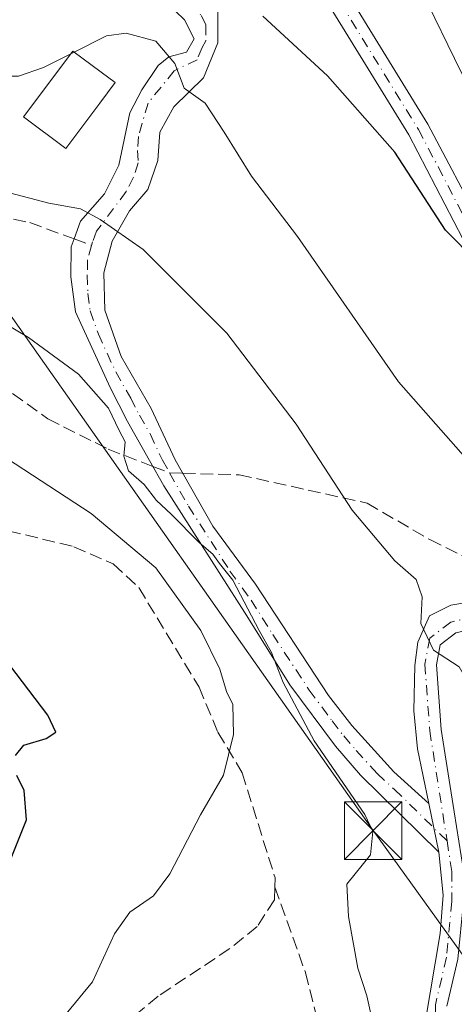
# Model space of a CAD drawing. Units: metres. Extents: x 576800 to 580250, y 4724231 to 4726583.
# Drawn here: x 578512 to 578569, y 4725222 to 4725350 of the extents above; entities that cross this region are included whole.
import ezdxf

# ---------------------------------------------------------------- set-up
doc = ezdxf.new("R2010")
doc.units = ezdxf.units.M
doc.header["$MEASUREMENT"] = 0
doc.linetypes.add('DGN Style 3', pattern=[2.307223458686699, 1.648016756204785, -0.6592067024819142])
doc.linetypes.add('DGN Style 4', pattern=[2.6384748266838614, 1.318413404963828, -0.6592067024819142, 0.001648016756204785, -0.6592067024819142])
for name, color, linetype, lineweight in [('Camino Cxs', 7, 'Continuous', 0), ('Camino eje', 30, 'DGN Style 4', 13), ('Curva de nivel maestra', 30, 'Continuous', 30), ('Curva de nivel normal', 30, 'Continuous', 0), ('Edificación Cxs', 1, 'Continuous', 13), ('Instalación sanitaria CxS', 9, 'Continuous', 0), ('Senda', 7, 'DGN Style 3', 0), ('Senda no paivmentada conexión', 7, 'DGN Style 3', 0), ('Tendido', 6, 'Continuous', 0), ('Torre de tendido puntual', 7, 'Continuous', 0)]:
    doc.layers.add(name, color=color, linetype=linetype, lineweight=lineweight)

# ---------------------------------------------------------------- blocks, each defined once
blk = doc.blocks.new('5TTEND')
at = {"layer": 'Instalación sanitaria CxS', "color": 7, "linetype": 'Continuous', "lineweight": 0}
for p, q in [((-0.375, 0.3754), (0.375, -0.3746)), ((0.3720000000000001, 0.3784000000000001), (-0.3720000000000001, -0.3776))]:
    blk.add_line(p, q, dxfattribs=at)
at = {"layer": 'Instalación sanitaria CxS', "color": 7, "linetype": 'Continuous', "lineweight": 0, "flags": 128}
blk.add_lwpolyline([(-0.375, -0.3746), (0.375, -0.3746), (0.375, 0.3754), (-0.375, 0.3754), (-0.3720000000000001, -0.3776)], dxfattribs=at)

msp = doc.modelspace()

# ---------------------------------------------------------------- linework, layer by layer
at = {"layer": 'Camino Cxs', "color": 7, "linetype": 'Continuous', "lineweight": 0, "extrusion": (-0.005506982449372673, 0.02685712979549642, 0.999624113216288), "elevation": 124182.6891711368, "flags": 128}
msp.add_lwpolyline([(-1515925.320338783, -4511008.730076081), (-1515925.320338783, -4511015.204418229)], dxfattribs=at)
msp.add_lwpolyline([(-1515925.320338783, -4511008.730076081), (-1515925.320338783, -4511015.204418229)], dxfattribs=at)
at = {"layer": 'Camino Cxs', "color": 7, "linetype": 'Continuous', "lineweight": 0}
for points in [[(578538.3300999999, 4725351.5701, 452.8029999999999), (578538.3101000004, 4725347.4101, 454.2563999999985), (578536.4401000004, 4725342.880100001, 457.3888000000007), (578532.6001000004, 4725339.0701, 458.7733000000007), (578530.7500999998, 4725335.790100001, 459.4429999999993), (578530.4901000002, 4725332.100099999, 460.257700000002), (578529.2200999996, 4725328.300100001, 459.9710999999952), (578526.7901, 4725325.530099999, 461.5114999999933), (578524.5701000001, 4725321.5601, 463.4161000000022), (578523.4600999998, 4725317.4301, 464.4133000000002), (578523.6001000004, 4725312.5601, 464.8423999999941), (578525.7301000003, 4725306.530099999, 465.7856000000029), (578529.6401000004, 4725299.720100001, 465.3004999999976), (578532.7801000001, 4725293.040100001, 464.6505999999936), (578537.6901000004, 4725284.390100001, 466.3401000000013), (578543.2401000002, 4725276.800100001, 465.6404999999941), (578552.7500999998, 4725262.3101, 464.3675999999978), (578555.8000999996, 4725258.380100001, 464.1603999999934), (578561.2600999996, 4725252.3301, 463.2118999999948), (578565.8300999999, 4725248.190099999, 462.4109000000026), (578567.1300999997, 4725241.850099999, 462.5883999999933), (578556.9200999998, 4725251.880100001, 464.357600000003), (578553.6700999998, 4725255.6801, 465.0473999999958), (578547.7301000003, 4725263.700099999, 466.2642000000051), (578542.1001000004, 4725272.670100001, 466.8840000000055), (578531.3000999996, 4725289.620100001, 465.6839999999939), (578529.4101, 4725292.960100001, 465.0139999999956), (578526.5500999996, 4725298.030099999, 464.9762000000047), (578524.2901, 4725302.470100001, 465.2088999999978), (578519.7600999996, 4725312.340100001, 463.9434999999939), (578519.1501000002, 4725316.9101, 462.9444999999978), (578519.2200999996, 4725320.8301, 462.0448000000034), (578519.5900999998, 4725321.850099999, 461.8439999999973), (578520.4401000004, 4725324.1601, 460.984500000006), (578523.5301000001, 4725327.7501, 459.3531999999978), (578525.4101, 4725331.470100001, 458.3510999999999), (578526.8472999996, 4725338.2893, 457.2666999999929), (578528.4348999998, 4725341.3057, 457.1897999999928), (578530.5345000001, 4725344.4889, 456.1796999999933), (578531.9200999998, 4725345.600099999, 455.6024000000034), (578534.2500999998, 4725346.220100001, 455.2926000000007), (578535.2200999996, 4725347.960100001, 454.4670999999944), (578533.9700999996, 4725350.420100001, 453.6713000000018), (578530.4700999996, 4725353.880100001, 452.9232000000048)], [(578567.1300999997, 4725241.850099999, 462.5883999999933), (578556.9200999998, 4725251.880100001, 464.357600000003), (578553.6700999998, 4725255.6801, 465.0473999999958), (578547.7301000003, 4725263.700099999, 466.2642000000051), (578542.1001000004, 4725272.670100001, 466.8840000000055), (578531.3000999996, 4725289.620100001, 465.6839999999939), (578529.4101, 4725292.960100001, 465.0139999999956), (578526.5500999996, 4725298.030099999, 464.9762000000047), (578524.2901, 4725302.470100001, 465.2088999999978), (578519.7600999996, 4725312.340100001, 463.9434999999939), (578519.1501000002, 4725316.9101, 462.9444999999978), (578519.2200999996, 4725320.8301, 462.0448000000034), (578519.5900999998, 4725321.850099999, 461.8439999999973), (578520.4401000004, 4725324.1601, 460.984500000006), (578523.5301000001, 4725327.7501, 459.3531999999978), (578525.4101, 4725331.470100001, 458.3510999999999), (578526.8472999996, 4725338.2893, 457.2666999999929), (578528.4348999998, 4725341.3057, 457.1897999999928), (578530.5345000001, 4725344.4889, 456.1796999999933), (578531.9200999998, 4725345.600099999, 455.6024000000034), (578534.2500999998, 4725346.220100001, 455.2926000000007), (578535.2200999996, 4725347.960100001, 454.4670999999944), (578533.9700999996, 4725350.420100001, 453.6713000000018), (578530.4700999996, 4725353.880100001, 452.9232000000048)], [(578555.5900999998, 4725353.3201, 448.7595000000001), (578565.7200999996, 4725336.8201, 451.9233999999997), (578579.8901000004, 4725310.050100001, 456.078800000003), (578585.4301000005, 4725302.300100001, 455.679999999993), (578588.5500999996, 4725298.7401, 454.9008999999933), (578594.8101000004, 4725292.6801, 455.2168999999994), (578600.5701000001, 4725289.350099999, 454.8080000000046), (578603.4401000004, 4725286.4901, 454.5084000000061), (578604.6001000004, 4725283.690099999, 455.2608000000037), (578604.5100999996, 4725280.770099999, 455.147100000002), (578604.0301000001, 4725278.6601, 455.0313000000024), (578602.2500999998, 4725275.9101, 455.3384999999981), (578596.6946999999, 4725275.268300001, 456.7467999999935), (578577.4506999999, 4725272.3079, 458.5149999999995), (578569.3573000003, 4725270.4867, 461.0239000000002), (578567.3221000005, 4725268.9213, 461.2070999999996), (578566.8284999998, 4725266.2893, 460.8905999999988), (578567.4448999995, 4725257.8671, 462.0804999999964), (578569.1284999996, 4725247.1337, 461.7930000000051), (578570.3372999998, 4725239.451099999, 462.1515999999974), (578570.3372999998, 4725235.371099999, 462.1796000000032), (578569.6063000001, 4725227.8991, 462.1750000000029), (578568.1942999996, 4725221.7797, 462.2725000000065)], [(578555.5900999998, 4725353.3201, 448.7595000000001), (578565.7200999996, 4725336.8201, 451.9233999999997), (578579.8901000004, 4725310.050100001, 456.078800000003), (578585.4301000005, 4725302.300100001, 455.679999999993), (578588.5500999996, 4725298.7401, 454.9008999999933), (578594.8101000004, 4725292.6801, 455.2168999999994), (578600.5701000001, 4725289.350099999, 454.8080000000046), (578603.4401000004, 4725286.4901, 454.5084000000061), (578604.6001000004, 4725283.690099999, 455.2608000000037), (578604.5100999996, 4725280.770099999, 455.147100000002), (578604.0301000001, 4725278.6601, 455.0313000000024), (578602.2500999998, 4725275.9101, 455.3384999999981), (578596.6946999999, 4725275.268300001, 456.7467999999935), (578577.4506999999, 4725272.3079, 458.5149999999995), (578569.3573000003, 4725270.4867, 461.0239000000002), (578567.3221000005, 4725268.9213, 461.2070999999996), (578566.8284999998, 4725266.2893, 460.8905999999988), (578567.4448999995, 4725257.8671, 462.0804999999964), (578569.1284999996, 4725247.1337, 461.7930000000051), (578570.3372999998, 4725239.451099999, 462.1515999999974), (578570.3372999998, 4725235.371099999, 462.1796000000032), (578569.6063000001, 4725227.8991, 462.1750000000029), (578568.1942999996, 4725221.7797, 462.2725000000065)], [(578538.3300999999, 4725351.5701, 452.8029999999999), (578538.3101000004, 4725347.4101, 454.2563999999985), (578536.4401000004, 4725342.880100001, 457.3888000000007), (578532.6001000004, 4725339.0701, 458.7733000000007), (578530.7500999998, 4725335.790100001, 459.4429999999993), (578530.4901000002, 4725332.100099999, 460.257700000002), (578529.2200999996, 4725328.300100001, 459.9710999999952), (578526.7901, 4725325.530099999, 461.5114999999933), (578524.5701000001, 4725321.5601, 463.4161000000022), (578523.4600999998, 4725317.4301, 464.4133000000002), (578523.6001000004, 4725312.5601, 464.8423999999941), (578525.7301000003, 4725306.530099999, 465.7856000000029), (578529.6401000004, 4725299.720100001, 465.3004999999976), (578532.7801000001, 4725293.040100001, 464.6505999999936), (578537.6901000004, 4725284.390100001, 466.3401000000013), (578543.2401000002, 4725276.800100001, 465.6404999999941), (578552.7500999998, 4725262.3101, 464.3675999999978), (578555.8000999996, 4725258.380100001, 464.1603999999934), (578561.2600999996, 4725252.3301, 463.2118999999948), (578565.8300999999, 4725248.190099999, 462.4109000000026)], [(578565.3400999998, 4725219.630100001, 463.3111999999965), (578567.3101000004, 4725231.2401, 462.6138000000064), (578567.7100999998, 4725236.2301, 462.540399999998), (578567.1300999997, 4725241.850099999, 462.5883999999933), (578565.8300999999, 4725248.190099999, 462.4109000000026), (578564.3501000004, 4725255.3201, 462.6750999999931), (578563.8701, 4725260.300100001, 462.5095000000001), (578564.0000999998, 4725266.210100001, 461.4979000000022), (578564.4200999998, 4725269.2301, 462.0872999999993), (578565.9200999998, 4725272.700099999, 463.5120000000024), (578568.7200999996, 4725274.090100001, 462.5804000000062), (578582.4101, 4725276.390100001, 461.4486000000034), (578593.6901000004, 4725277.790100001, 458.8843999999954), (578598.3701, 4725278.450099999, 457.9348000000027), (578600.4401000004, 4725279.880100001, 457.1538), (578600.5301000001, 4725282.700099999, 457.805600000007), (578598.3601000002, 4725286.290100001, 458.3209000000061), (578593.3101000004, 4725290.1601, 458.7739000000002), (578586.4901000002, 4725296.770099999, 457.9229999999953), (578583.1901000004, 4725300.520099999, 458.849000000002), (578577.4801000003, 4725308.5001, 460.3295999999973), (578574.9801000003, 4725312.8101, 459.8993000000046), (578563.2301000003, 4725335.4101, 454.8251000000019), (578552.9901000002, 4725352.090100001, 448.232999999993)], [(578565.8300999999, 4725248.190099999, 462.4109000000026), (578564.3501000004, 4725255.3201, 462.6750999999931), (578563.8701, 4725260.300100001, 462.5095000000001), (578564.0000999998, 4725266.210100001, 461.4979000000022), (578564.4200999998, 4725269.2301, 462.0872999999993), (578565.9200999998, 4725272.700099999, 463.5120000000024), (578568.7200999996, 4725274.090100001, 462.5804000000062), (578582.4101, 4725276.390100001, 461.4486000000034), (578593.6901000004, 4725277.790100001, 458.8843999999954), (578598.3701, 4725278.450099999, 457.9348000000027), (578600.4401000004, 4725279.880100001, 457.1538), (578600.5301000001, 4725282.700099999, 457.805600000007), (578598.3601000002, 4725286.290100001, 458.3209000000061), (578593.3101000004, 4725290.1601, 458.7739000000002), (578586.4901000002, 4725296.770099999, 457.9229999999953), (578583.1901000004, 4725300.520099999, 458.849000000002), (578577.4801000003, 4725308.5001, 460.3295999999973), (578574.9801000003, 4725312.8101, 459.8993000000046), (578563.2301000003, 4725335.4101, 454.8251000000019), (578552.9901000002, 4725352.090100001, 448.232999999993)], [(578599.1201, 4725105.970100001, 465.3117999999959), (578595.8501000004, 4725109.2301, 465.2544999999955), (578585.5100999996, 4725119.970100001, 473.5273000000016), (578578.1700999998, 4725127.440099999, 471.4315000000061), (578575.6501000002, 4725130.0101, 469.4823999999935), (578572.0000999998, 4725133.420100001, 465.7508999999991), (578562.7801000001, 4725140.3201, 465.0185000000056), (578556.3701, 4725145.690099999, 465.1974000000046), (578552.4600999998, 4725150.0601, 465.504700000005), (578550.6601, 4725153.800100001, 466.3206000000064), (578550.5000999998, 4725157.380100001, 466.4343999999983), (578552.7301000003, 4725167.460100001, 467.2498000000051), (578555.9901000002, 4725177.3301, 467.8901999999944), (578558.7001, 4725182.780099999, 468.4009999999981), (578562.5601000004, 4725189.0601, 467.6876000000047), (578565.3701, 4725193.620100001, 466.3352000000014), (578566.8300999999, 4725197.520099999, 465.5007000000041), (578566.8800999997, 4725202.4901, 464.8328000000038), (578566.3101000004, 4725207.4901, 464.0642999999982), (578565.5301000001, 4725214.710100001, 463.3671999999933), (578565.3400999998, 4725219.630100001, 463.3111999999965), (578567.3101000004, 4725231.2401, 462.6138000000064), (578567.7100999998, 4725236.2301, 462.540399999998), (578567.1300999997, 4725241.850099999, 462.5883999999933)]]:
    msp.add_polyline3d(points, dxfattribs=at)
at = {"layer": 'Camino eje', "color": 30, "linetype": 'DGN Style 4', "lineweight": 13}
for points in [[(578529.4927000003, 4725358.861099999, 452.812699999995), (578529.7100999998, 4725358.247500001, 452.5472000000009), (578531.1501000002, 4725356.3651, 452.2348999999958), (578533.1451000003, 4725354.540100001, 452.3601999999955), (578534.8951000003, 4725352.8101, 452.7341000000015), (578536.1501000002, 4725350.995100001, 453.2816000000021), (578536.7751000002, 4725349.765100001, 453.6340999999957), (578536.7651000004, 4725347.6851, 454.3080000000046), (578536.2801000001, 4725346.815099999, 454.8787000000011), (578535.6259000005, 4725345.2303, 455.8022000000056), (578532.6413000004, 4725343.774700001, 455.7888999999996), (578529.2281, 4725339.567700001, 457.5421000000061), (578527.9801000003, 4725335.2301, 457.7844999999944), (578527.8501000004, 4725333.3851, 458.0981000000029), (578527.9501, 4725331.7851, 458.574099999998), (578527.3151000004, 4725329.8851, 458.9167000000016), (578526.3750999998, 4725328.0251, 459.4801000000007), (578522.5050999997, 4725322.860099999, 461.7461000000039), (578521.9874999998, 4725321.450099999, 462.2966000000015), (578521.8651000002, 4725321.011700001, 462.4477999999945)], [(578554.2901, 4725352.7051, 448.3303000000015), (578564.4751000004, 4725336.1151, 453.2170000000042), (578567.0592999998, 4725331.232899999, 454.7724000000017), (578572.9342999998, 4725319.9329, 456.1710000000021), (578577.4351000004, 4725311.4301, 457.7146000000066), (578578.6851000004, 4725309.2751, 458.2465999999986), (578581.4550999999, 4725305.4001, 458.0046000000002), (578584.3101000004, 4725301.4101, 457.2541000000056), (578585.9600999998, 4725299.5351, 456.7456999999995), (578587.5201000003, 4725297.755100001, 456.2146999999969), (578590.6501000002, 4725294.725099999, 456.0522999999957), (578594.0601000004, 4725291.420100001, 456.8261999999959), (578596.9401000004, 4725289.755100001, 457.0467000000062), (578599.4650999998, 4725287.8201, 456.4177000000054), (578600.9001000002, 4725286.390100001, 455.7035999999935), (578601.9851000002, 4725284.595100001, 455.3537999999971), (578602.5651000004, 4725283.1951, 455.352899999998), (578602.4751000004, 4725280.325099999, 455.555600000007), (578600.6667, 4725277.592499999, 456.3024000000005), (578596.4335000003, 4725276.7459, 457.6049999999959), (578577.1716999998, 4725273.782500001, 459.4149000000034)], [(578521.8651000002, 4725321.011700001, 462.4477999999945), (578521.3400999998, 4725319.130100001, 463.0305999999982), (578521.3051000005, 4725317.170100001, 463.631899999993), (578521.3750999998, 4725314.735099999, 463.8843999999954), (578521.6801000005, 4725312.450099999, 464.1321999999927), (578522.7451, 4725309.4351, 464.4486000000034), (578525.0100999996, 4725304.5001, 465.3793000000006), (578526.9650999998, 4725301.095100001, 465.2361999999994), (578528.0950999996, 4725298.8751, 464.9792000000016), (578529.5251000002, 4725296.340100001, 464.7881000000052), (578531.0950999996, 4725293.0001, 464.8044999999984), (578532.0401, 4725291.3301, 465.0053000000044)], [(578532.0401, 4725291.3301, 465.0053000000044), (578534.4951, 4725287.005100001, 466.366399999999), (578539.8951000003, 4725278.530099999, 466.5810999999958), (578542.6700999998, 4725274.735099999, 466.1523000000016), (578545.4851000002, 4725270.2501, 466.0782999999938), (578550.2401000002, 4725263.005100001, 465.3472000000039), (578553.2100999998, 4725258.995100001, 464.6622999999963), (578554.7351000002, 4725257.030099999, 464.5084999999963), (578556.3601000002, 4725255.130100001, 464.1809999999969), (578559.0900999998, 4725252.1051, 463.6739999999991), (578561.3750999998, 4725250.0351, 463.655700000003), (578568.2100999998, 4725243.320499999, 462.2246000000014)], [(578577.1716999998, 4725273.782500001, 459.4149000000034), (578568.7050999999, 4725271.877499999, 461.825800000006), (578565.9533000002, 4725269.7609, 461.9832000000025), (578565.3183000004, 4725266.374299999, 461.1873999999953), (578565.9533000002, 4725257.695900001, 462.3821000000025), (578567.6467000004, 4725246.900900001, 461.9226000000053), (578568.2100999998, 4725243.320499999, 462.2246000000014)], [(578568.2100999998, 4725243.320499999, 462.2246000000014), (578568.8372999998, 4725239.333699999, 462.3457000000053), (578568.8372999998, 4725235.444300001, 462.3813999999985), (578568.1228999998, 4725228.141899999, 462.4254999999976), (578566.6942999996, 4725221.9505, 462.7421000000032), (578566.6942999996, 4725218.6963, 462.7529000000068), (578567.4879000001, 4725209.5681, 463.0108999999939), (578568.1228999998, 4725200.678099999, 464.501900000003), (578568.0450999998, 4725197.5801, 464.9994000000006), (578567.5050999997, 4725195.9301, 465.1968000000052), (578567.1505000005, 4725194.983100001, 465.4358000000066)]]:
    msp.add_polyline3d(points, dxfattribs=at)
at = {"layer": 'Curva de nivel maestra', "color": 30, "linetype": 'Continuous', "lineweight": 30, "flags": 128}
for points, elevation in [([(578617.9663000006, 4725266.8521), (578614.0899999999, 4725268.5101), (578613.0199999996, 4725269.460100001), (578613.2199999997, 4725271.040100001), (578615.7100000001, 4725280.600099999), (578616.1699999999, 4725285.9901), (578614.7199999997, 4725287.9801), (578602.9000000004, 4725293.1801), (578591.5, 4725300.360099999), (578585.7699999996, 4725305.640100001), (578580.3799999999, 4725312.120100001), (578575.1200000001, 4725317.2501), (578572.1100000005, 4725318.880100001), (578568, 4725322.9801), (578561.3899999997, 4725333.1801), (578552.6299999999, 4725343.120100001), (578544.1799999997, 4725350.9001)], 450), ([(578511.9400000004, 4725254.470100001), (578513.0199999996, 4725255.800100001), (578515.9500000002, 4725256.690099999), (578517.2199999997, 4725257.520099999), (578516.1699999999, 4725259.7401), (578511.2000000002, 4725266.2501)], 475), ([(578510.3300000001, 4725238.470100001), (578513.3799999999, 4725246.090100001), (578513.0800000001, 4725249.9001), (578512.0999999996, 4725251.850099999)], 475)]:
    msp.add_lwpolyline(points, dxfattribs=dict(at, elevation=elevation))
at = {"layer": 'Curva de nivel normal', "color": 30, "linetype": 'Continuous', "lineweight": 0, "flags": 128}
for points, elevation in [([(578677.4800000004, 4725306.8201), (578669.2000000002, 4725307.8101), (578660.3700000001, 4725306.6801), (578652.0800000001, 4725303.300100001), (578645.2100000001, 4725302.300100001), (578634.5599999996, 4725301.4901), (578624.3499999996, 4725301.860099999), (578614.2000000002, 4725302.960100001), (578605.0999999996, 4725303.1601), (578600.5899999999, 4725303.870100001), (578596.9199999999, 4725305.850099999), (578592.1699999999, 4725309.780099999), (578587.25, 4725315.3101), (578584.4500000002, 4725320.540100001), (578580.2400000002, 4725327.2601), (578575.3200000003, 4725334.110099999), (578570.0499999998, 4725343.610099999), (578564.8600000005, 4725354.2401)], 445), ([(578519.1599000003, 4725346.012900001), (578515.5899999999, 4725344.2301), (578512.3399999999, 4725343.0601), (578509.54, 4725343.0801), (578504.5199999996, 4725341.960100001), (578498.8200000003, 4725341.4301), (578493.1900000004, 4725339.5101), (578490.1799999997, 4725339.790100001), (578480.9900000002, 4725347.3301), (578476.8700000001, 4725352.8201)], 455), ([(578573.5599999996, 4725289.950099999), (578561.8600000005, 4725303.190099999), (578548.6900000004, 4725322.1801), (578542.7100000001, 4725330.040100001), (578539.1500000004, 4725335.780099999), (578536.6699999999, 4725339.5601), (578533.9500000002, 4725341.5001), (578532.7000000002, 4725344.720100001), (578530.2400000002, 4725347.6601), (578526.3899999997, 4725348.710100001), (578523.8200000003, 4725348.340100001), (578519.5942000002, 4725346.229800001)], 455), ([(578519.5942000002, 4725346.229800001), (578519.1599000003, 4725346.012900001)], 455), ([(578511.1699999999, 4725327.850099999), (578516.2999999998, 4725326.5001), (578520.4299999997, 4725325.770099999), (578522.9900000002, 4725324.370100001), (578528.5800000001, 4725320.460100001), (578539.5, 4725309.5601), (578548.5499999998, 4725297.670100001), (578555.8399999999, 4725286.4801), (578561.4000000004, 4725279.860099999), (578564.1699999999, 4725277.440099999), (578564.9500000002, 4725275.1801), (578564.7999999998, 4725271.6801), (578566.4500000002, 4725268.210100001), (578569.79, 4725266.0101), (578572.5599999996, 4725261.210100001), (578576.4600000001, 4725253.8101), (578577.9500000002, 4725244.8301), (578577.9800000004, 4725239.6601), (578575.6900000004, 4725225.6801), (578574.3099999996, 4725217.710100001)], 460), ([(578558.5999999996, 4725219.210100001), (578557.7699999996, 4725223.130100001), (578556.5800000001, 4725226.7401), (578555.3399999999, 4725233.460100001), (578555.1600000003, 4725237.670100001), (578558.2199999997, 4725241.520099999), (578558.5300000003, 4725244.5601), (578557.4900000002, 4725246.780099999), (578550.9000000004, 4725256.390100001), (578546.8499999996, 4725263.970100001), (578545.3399999999, 4725267.920100001), (578543.7300000004, 4725270.790100001), (578540.2999999998, 4725277.3301), (578538.5599999996, 4725279.5001), (578537.6900000004, 4725280.720100001), (578535.8799999999, 4725282.270099999), (578532.2400000002, 4725285.960100001), (578530.3399999999, 4725287.720100001), (578528.7400000002, 4725289.8201), (578526.6799999997, 4725291.590100001), (578526.0599999996, 4725293.520099999), (578526.2300000004, 4725295.380100001), (578525.4600000001, 4725296.840100001), (578524.0599999996, 4725299.780099999), (578520.1600000003, 4725304.210100001), (578513.6200000001, 4725309.0001), (578509.7199999997, 4725311.3101)], 465), ([(578515.1200000001, 4725216.5801), (578521.9699999997, 4725224.920100001), (578524.8700000001, 4725231.200099999), (578526.8600000005, 4725234.040100001), (578529.9400000004, 4725236.1501), (578532.0599999996, 4725239.040100001), (578536.0800000001, 4725246.710100001), (578539.0800000001, 4725251.9001), (578540.3700000001, 4725257.210100001), (578540.2999999998, 4725261.100099999), (578539.4600000001, 4725262.8201), (578538.5800000001, 4725265.720100001), (578536.0899999999, 4725270.7501), (578530.2300000004, 4725278.940099999), (578521.7999999998, 4725286.050100001), (578509.7199999997, 4725293.9001)], 470)]:
    msp.add_lwpolyline(points, dxfattribs=dict(at, elevation=elevation))
at = {"layer": 'Edificación Cxs', "color": 1, "linetype": 'Continuous', "lineweight": 13, "elevation": 459.1257999999943, "flags": 128}
msp.add_lwpolyline([(578522.9200999998, 4725339.5701), (578518.5100999996, 4725333.6601), (578513.0000999998, 4725337.790100001), (578519.4200999998, 4725346.360099999), (578523.1101000002, 4725343.600099999), (578524.9200999998, 4725342.2501)], close=True, dxfattribs=at)
at = {"layer": 'Edificación Cxs', "color": 1, "linetype": 'Continuous', "lineweight": 13}
msp.add_polyline3d([(578522.9200999998, 4725339.5701, 458.9002999999939), (578518.5100999996, 4725333.6601, 458.6638999999996), (578513.0000999998, 4725337.790100001, 457.729800000001), (578519.4200999998, 4725346.360099999, 457.0761999999959), (578523.1101000002, 4725343.600099999, 459.1257999999943), (578524.9200999998, 4725342.2501, 458.6111999999994), (578522.9200999998, 4725339.5701, 458.9002999999939)], dxfattribs=at)
at = {"layer": 'Senda', "color": 7, "linetype": 'DGN Style 3', "lineweight": 0}
for points in [[(578450.0401, 4725360.6801, 460.8680000000023), (578449.5100999996, 4725356.130100001, 461.2608999999939), (578450.7301000003, 4725352.050100001, 461.6138000000064), (578455.7100999998, 4725346.700099999, 462.1389999999956), (578464.3000999996, 4725340.360099999, 461.5026000000071), (578473.7301000003, 4725334.670100001, 461.6910000000062), (578482.7701000003, 4725329.870100001, 462.188599999994), (578492.2401000002, 4725327.050100001, 462.2317999999942), (578499.2801000001, 4725326.520099999, 461.8824000000022), (578507.1901000004, 4725325.4301, 461.6640000000043), (578513.8101000004, 4725323.9801, 461.4232000000048), (578519.5900999998, 4725321.850099999, 461.8439999999973)], [(578428.3201000001, 4725353.8301, 470.5302999999985), (578433.5800999999, 4725344.5701, 469.8150000000023), (578436.7001, 4725340.700099999, 469.9965999999986), (578443.1501000002, 4725334.380100001, 472.7687000000006), (578445.5601000004, 4725332.2401, 472.2532000000065), (578453.1501000002, 4725327.840100001, 470.1883999999991), (578458.6101000002, 4725325.0801, 470.0733000000037), (578461.5401, 4725324.190099999, 469.5421999999963), (578467.6601, 4725323.8301, 468.2611999999936), (578470.4700999996, 4725322.2601, 468.2059000000008), (578474.5000999998, 4725321.380100001, 467.9498000000021), (578478.0900999998, 4725321.2601, 467.4386999999988), (578481.8400999998, 4725320.140100001, 466.4320000000008), (578487.2801000001, 4725317.950099999, 465.7828000000009), (578502.1901000004, 4725308.390100001, 466.4177000000054), (578516.1601, 4725298.390100001, 466.4710000000051), (578524.0301000001, 4725294.4301, 466.0144), (578529.8536, 4725292.176300001, 465.1116000000038)], [(578533.7772000004, 4725291.283399999, 465.0129000000015), (578541.1114999996, 4725291.086300001, 465.1364999999933), (578557.7802999998, 4725287.382099999, 464.1434000000008), (578565.9824999999, 4725282.619700001, 462.5383000000002), (578572.8617000004, 4725279.1801, 460.9902000000002), (578575.9554000003, 4725275.3057, 460.1774000000005)], [(578511.0000999998, 4725283.780099999, 474.1346000000049), (578519.5500999996, 4725281.700099999, 472.9793000000063), (578524.6700999998, 4725279.460100001, 472.4820999999939), (578528.0201000003, 4725276.370100001, 472.6423999999971), (578535.8800999997, 4725263.370100001, 472.3025000000052), (578538.3400999998, 4725257.5001, 470.978099999993), (578541.5000999998, 4725252.200099999, 470.9807000000001), (578545.7801000001, 4725238.520099999, 470.0154000000039), (578545.7500999998, 4725237.270099999, 469.9382999999943)], [(578545.7500999998, 4725237.270099999, 469.9382999999943), (578545.7001, 4725235.6501, 469.9704999999958), (578543.4700999996, 4725232.1601, 470.7667999999976), (578539.8901000004, 4725229.270099999, 470.7624999999971), (578530.5500999996, 4725223.0701, 469.7332000000025), (578527.4901000002, 4725220.5701, 469.9183000000049), (578525.0800999999, 4725216.6801, 469.349000000002)], [(578545.7500999998, 4725237.270099999, 469.9382999999943), (578549.7401000002, 4725226.1601, 468.3692000000011), (578553.9801000003, 4725209.610099999, 468.7026000000042), (578554.5201000003, 4725206.5101, 468.8984000000055), (578554.1901000004, 4725203.920100001, 468.877999999997), (578553.6201, 4725202.3101, 468.8767999999982)]]:
    msp.add_polyline3d(points, dxfattribs=at)
at = {"layer": 'Senda no paivmentada conexión', "color": 7, "linetype": 'DGN Style 3', "lineweight": 0, "extrusion": (-0.2267457494618269, 0.08356203778942099, 0.9703626904108967), "elevation": 264128.8211560496, "flags": 128}
msp.add_lwpolyline([(-4633868.337222165, -1058702.940199198), (-4633868.337222166, -1058700.441576778)], dxfattribs=at)
at = {"layer": 'Senda no paivmentada conexión', "color": 7, "linetype": 'DGN Style 3', "lineweight": 0, "extrusion": (0.04224000749364051, -0.01634735621994245, 0.9989737462574056), "elevation": -52344.2948204447, "flags": 128}
msp.add_lwpolyline([(4615589.385811269, 1164765.150415887), (4615589.385811268, 1164762.803473966)], dxfattribs=at)
at = {"layer": 'Senda no paivmentada conexión', "color": 7, "linetype": 'DGN Style 3', "lineweight": 0, "extrusion": (-0.004371906326837384, 0.0001175338372821145, 0.9999904362647007), "elevation": -1508.905411276367, "flags": 128}
msp.add_lwpolyline([(578528.5441282748, 4725291.540085511), (578530.2812449007, 4725291.493385511)], dxfattribs=at)
at = {"layer": 'Tendido', "color": 6, "linetype": 'Continuous', "lineweight": 0}
msp.add_polyline3d([(578282.2555, 4725682.090500001, 443.0062000000034), (578307.8284999998, 4725595.8091, 451.0727999999945), (578355.2018999998, 4725529.740300001, 460.2200000000012), (578446.6420999998, 4725402.9517, 462.5584999999992), (578508.2372000003, 4725316.168199999, 465.7547999999952), (578558.5750000002, 4725244.660700001, 466.4431999999942), (578594.948, 4725194.1216, 461.5826999999991)], dxfattribs=at)

# ---------------------------------------------------------------- block references
at = {"layer": 'Torre de tendido puntual', "color": 7, "linetype": 'Continuous', "lineweight": 0, "xscale": 10, "yscale": 10, "zscale": 10}
msp.add_blockref('5TTEND', (578558.5750000002, 4725244.660700001, 466.4431999999942), dxfattribs=at)

doc.saveas('drawing.dxf')
